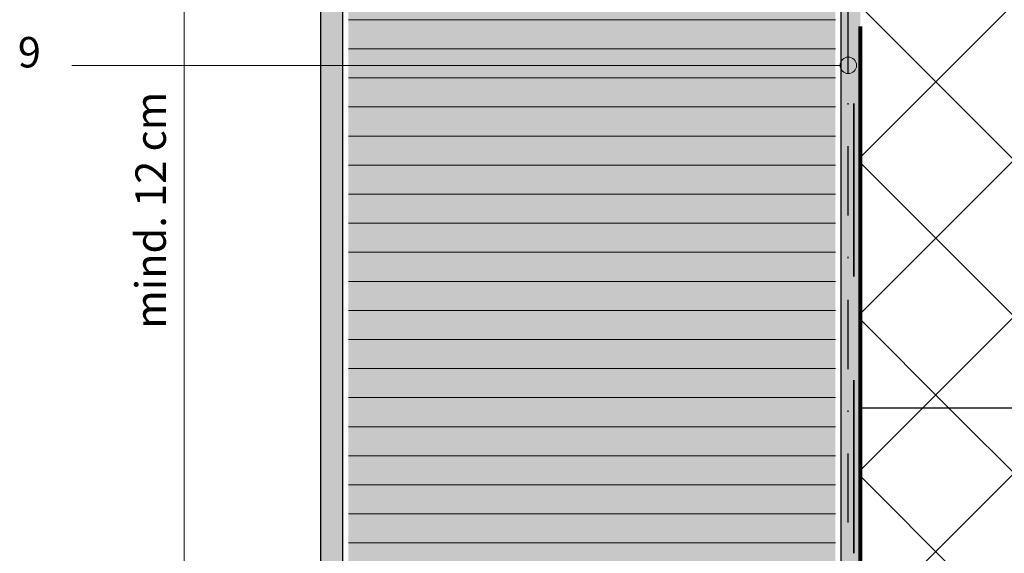
# Paper-space layout '02.43 5. Detail A.6' of a CAD drawing. Units: metres. Extents: x 0 to 210, y 0 to 297.
# Drawn here: x 35 to 106, y 85 to 124 of the extents above; entities that cross this region are included whole.
import ezdxf
from ezdxf.xclip import XClip

# ---------------------------------------------------------------- set-up
doc = ezdxf.new("R2010")
doc.units = ezdxf.units.M
doc.header["$MEASUREMENT"] = 0
doc.header["$XCLIPFRAME"] = 2
doc.linetypes.add('LINIE_34', pattern=[0.02, 0.0125, -0.0075])
doc.linetypes.add('STRICHPUNKT2_S5', pattern=[0.011, 0.005, -0.003, 0, -0.003])
for name, color, linetype in [('A1------H2_______Schraffur_Filling_1_5', 7, 'Continuous'), ('A1------T2_______Text_1_5', 7, 'Continuous'), ('A1-----1H2_______Schraffur_1_5', 7, 'Continuous'), ('A1E-----M5_______Rohbau', 7, 'Continuous')]:
    doc.layers.add(name, color=color, linetype=linetype)
doc.styles.add('ERSTELLTER_STIL_1', font='txt')
pattern_1 = [(45, (1690.338, 1652.126), (-5.656854, 5.656854), []), (135, (1690.338, 1652.126), (5.656854, 5.656854), [])]

# ---------------------------------------------------------------- blocks, each defined once
blk = doc.blocks.new('Zeichnung_1_1', base_point=(1690.338, 1652.126))
at = {"layer": 'A1------H2_______Schraffur_Filling_1_5', "linetype": 'Continuous', "lineweight": 35}
blk.add_hatch(color=254, dxfattribs=at).paths.add_polyline_path([(95.324, 160.353), (93.924, 160.353), (93.924, 29.533), (95.324, 29.533)])
at = {"layer": 'A1------H2_______Schraffur_Filling_1_5', "linetype": 'Continuous', "lineweight": 9}
blk.add_hatch(color=255, dxfattribs=at).paths.add_polyline_path([(58.324, 73.51), (93.524, 73.51), (93.524, 159.953), (72.425, 159.953), (71.376, 159.204), (66.324, 159.204), (66.324, 152.253), (66.771, 151.287), (62.283, 149.209), (62.283, 148.768), (58.324, 146.935)])
at = {"layer": 'A1------H2_______Schraffur_Filling_1_5', "linetype": 'Continuous', "lineweight": 13}
blk.add_hatch(color=254, dxfattribs=at).paths.add_polyline_path([(56.324, 148.212), (56.324, 73.11), (57.924, 73.11), (57.924, 147.19), (66.771, 151.287), (66.099, 152.739)])
h = blk.add_hatch(dxfattribs=at)
h.set_pattern_fill('Beton_0001', style=0, pattern_type=2)
h.set_pattern_definition(pattern_1)
h.paths.add_polyline_path([(165.324, 95.563), (165.324, 135.563), (95.324, 135.563), (95.324, 95.563)])
h = blk.add_hatch(dxfattribs=at)
h.set_pattern_fill('Beton_0001', style=0, pattern_type=2)
h.set_pattern_definition(pattern_1)
h.paths.add_polyline_path([(135.324, 25.057), (135.324, 95.563), (95.324, 95.563), (95.324, 25.057)])
at = {"layer": 'A1------T2_______Text_1_5', "linetype": 'Continuous', "lineweight": 20}
blk.add_hatch(color=7, dxfattribs=at).paths.add_polyline_path([(93.852, 120.308), (93.898, 120.078), (94.028, 119.883), (94.222, 119.753), (94.452, 119.708), (94.682, 119.753), (94.876, 119.883), (95.006, 120.078), (95.052, 120.308), (95.006, 120.537), (94.876, 120.732), (94.682, 120.862), (94.452, 120.908), (94.222, 120.862), (94.028, 120.732), (93.898, 120.537)])
at = {"layer": 'A1------T2_______Text_1_5', "color": 7, "linetype": 'Continuous', "lineweight": 20, "ltscale": 1000}
for p, q in [((46.455, 80.186), (46.455, 164.766)), ((38.324, 120.308), (93.852, 120.308))]:
    blk.add_line(p, q, dxfattribs=at)
at = {"layer": 'A1------T2_______Text_1_5', "color": 7, "linetype": 'Continuous', "lineweight": 13, "ltscale": 1000}
blk.add_line((38.324, 120.308), (93.852, 120.308), dxfattribs=at)
at = {"layer": 'A1------T2_______Text_1_5', "color": 7, "linetype": 'Continuous', "lineweight": 20, "ltscale": 1000}
blk.add_circle((94.452, 120.308), 0.6, dxfattribs=at)
at = {"layer": 'A1-----1H2_______Schraffur_1_5', "color": 7, "linetype": 'Continuous', "lineweight": 13, "ltscale": 1000}
for p, q in [((74.338, 123.601), (58.324, 123.601)), ((93.524, 123.601), (74.338, 123.601)), ((74.338, 121.501), (58.324, 121.501)), ((93.524, 121.501), (74.338, 121.501)), ((74.338, 119.401), (58.324, 119.401)), ((93.524, 119.401), (74.338, 119.401)), ((58.324, 117.301), (74.338, 117.301)), ((74.338, 117.301), (93.524, 117.301)), ((74.338, 115.201), (58.324, 115.201)), ((93.524, 115.201), (74.338, 115.201)), ((58.324, 113.101), (74.338, 113.101)), ((74.338, 113.101), (93.524, 113.101)), ((74.338, 111.001), (58.324, 111.001)), ((93.524, 111.001), (74.338, 111.001)), ((58.324, 108.901), (74.338, 108.901)), ((74.338, 108.901), (93.524, 108.901)), ((58.324, 106.801), (74.338, 106.801)), ((74.338, 106.801), (93.524, 106.801)), ((58.324, 104.701), (74.338, 104.701)), ((74.338, 104.701), (93.524, 104.701)), ((74.338, 102.601), (58.324, 102.601)), ((93.524, 102.601), (74.338, 102.601)), ((74.338, 100.501), (58.324, 100.501)), ((93.524, 100.501), (74.338, 100.501)), ((74.338, 98.401), (58.324, 98.401)), ((93.524, 98.401), (74.338, 98.401)), ((58.324, 96.301), (74.338, 96.301)), ((74.338, 96.301), (93.524, 96.301)), ((74.338, 94.201), (58.324, 94.201)), ((93.524, 94.201), (74.338, 94.201)), ((58.324, 92.101), (74.338, 92.101)), ((74.338, 92.101), (93.524, 92.101)), ((74.338, 90.001), (58.324, 90.001)), ((93.524, 90.001), (74.338, 90.001)), ((58.324, 87.901), (74.338, 87.901)), ((74.338, 87.901), (93.524, 87.901)), ((58.324, 85.801), (74.338, 85.801)), ((74.338, 85.801), (93.524, 85.801))]:
    blk.add_line(p, q, dxfattribs=at)
at = {"layer": 'A1E-----M5_______Rohbau', "color": 7, "linetype": 'Continuous', "lineweight": 25, "ltscale": 1000}
for p, q in [((93.924, 120.024), (93.924, 160.353)), ((56.324, 73.11), (56.324, 148.212)), ((57.924, 73.11), (57.924, 147.19)), ((93.924, 73.11), (93.924, 120.024)), ((95.324, 95.563), (135.324, 95.563))]:
    blk.add_line(p, q, dxfattribs=at)
at = {"layer": 'A1E-----M5_______Rohbau', "color": 7, "linetype": 'STRICHPUNKT2_S5', "lineweight": 25, "ltscale": 1000}
for p, q in [((94.452, 119.708), (94.452, 160.353)), ((94.452, 31.767), (94.452, 119.708))]:
    blk.add_line(p, q, dxfattribs=at)
at = {"layer": 'A1E-----M5_______Rohbau', "color": 1, "linetype": 'LINIE_34', "lineweight": 35, "ltscale": 1000}
blk.add_line((94.844, 25.057), (94.844, 160.353), dxfattribs=at)
at = {"layer": 'A1E-----M5_______Rohbau', "color": 7, "linetype": 'Continuous', "lineweight": 80, "ltscale": 1000}
blk.add_line((95.324, 25.057), (95.324, 123.11), dxfattribs=at)
at = {"layer": 'A1------T2_______Text_1_5', "color": 7, "linetype": 'Continuous', "lineweight": 40, "insert": (34.429, 121.255), "char_height": 2.2, "attachment_point": 4, "style": 'ERSTELLTER_STIL_1'}
blk.add_mtext('{\\A1;9}', dxfattribs=at)
at = {"layer": 'A1------T2_______Text_1_5', "color": 7, "linetype": 'Continuous', "lineweight": 40, "insert": (44.026, 101.28), "char_height": 2.2, "attachment_point": 4, "rotation": 90, "style": 'ERSTELLTER_STIL_1'}
blk.add_mtext('{\\A1;mind. 12 cm}', dxfattribs=at)

psp = doc.layouts.new('02.43 5. Detail A.6')

# ---------------------------------------------------------------- block references
at = {"color": 1, "linetype": 'Continuous', "lineweight": 35, "ltscale": 1000}
ref = psp.add_blockref('Zeichnung_1_1', (1690.338, 1652.126), dxfattribs=at)
XClip(ref).set_block_clipping_path([(0, 0.0001953125), (210, 296.7702382312)])

doc.saveas('drawing.dxf')
